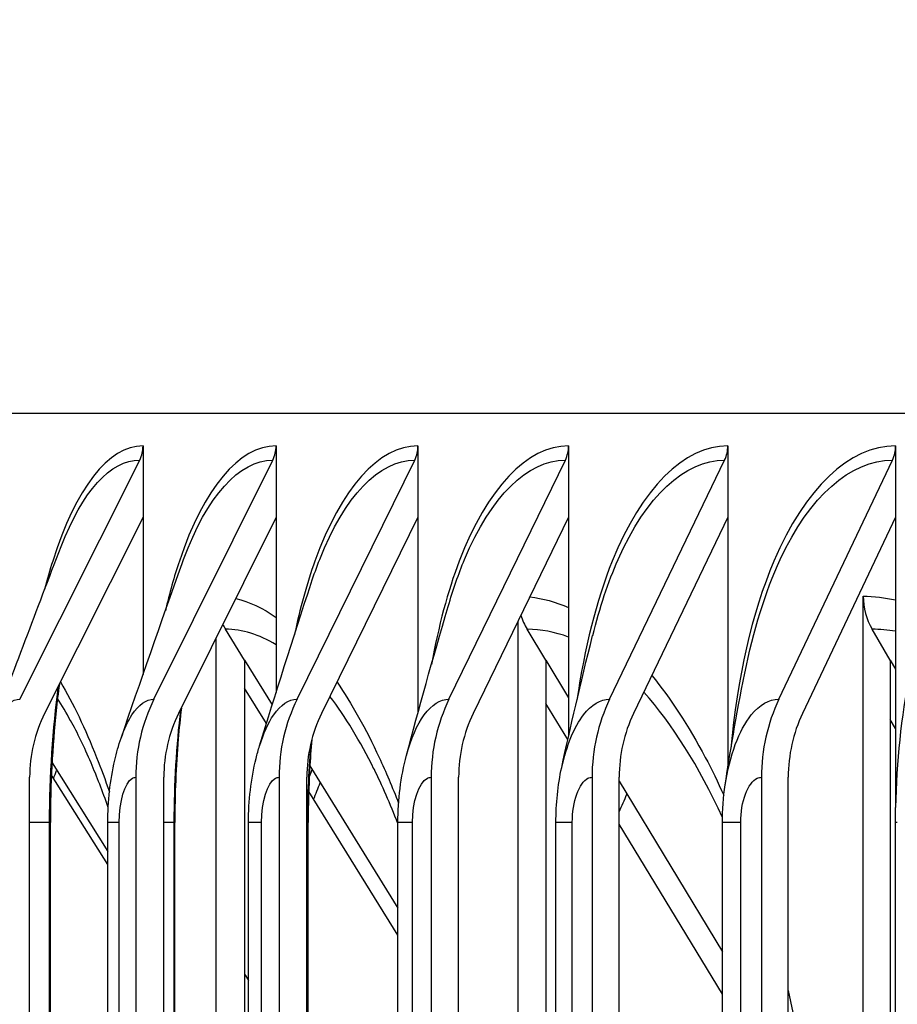
# Model space of a CAD drawing. Units: inches. Extents: x 2 to 86, y 1 to 67.
# Drawn here: x 52.3 to 53, y 55.6 to 56.4 of the extents above; entities that cross this region are included whole.
import ezdxf

# ---------------------------------------------------------------- set-up
doc = ezdxf.new("R2010")
doc.units = ezdxf.units.IN
doc.header["$LTSCALE"] = 4
doc.header["$MEASUREMENT"] = 0
for name, color, linetype in [('DIMENSIONS', 5, 'Continuous'), ('Visible (ANSI)', 7, 'Continuous'), ('Visible Narrow (ANSI)', 7, 'Continuous')]:
    doc.layers.add(name, color=color, linetype=linetype)
doc.styles.add('Arial', font='arial.ttf')
doc.dimstyles.new('Dimensions', dxfattribs={"dimtxt": 0.15625, "dimasz": 0.125, "dimexe": 0.0625, "dimexo": 0.125, "dimgap": 0.09, "dimtad": 0, "dimtih": 1, "dimtoh": 1, "dimzin": 0, "dimdsep": 46, "dimlunit": 5, "dimtxsty": 'Arial', "dimcen": 0, "dimadec": 0, "dimazin": 0, "dimtfac": 1, "dimtofl": 0, "dimtmove": 0, "dimatfit": 3, "dimfxl": 1, "dimfrac": 2, "dimtolj": 1, "dimtzin": 0, "dimarcsym": 0})

# ---------------------------------------------------------------- blocks, each defined once
blk = doc.blocks.new('*D14')
at = {"layer": 'Defpoints', "color": 0, "transparency": 16777216}
for p in [(48.59098, 57.51271), (50.90929, 57.51271), (54.06541, 48.48771)]:
    blk.add_point(p, dxfattribs=at)
at = {"layer": 'DIMENSIONS', "color": 0, "lineweight": -2, "transparency": 16777216}
for p, q in [((50.53429, 57.51271), (48.40348, 57.51271)), ((48.59098, 57.13771), (48.59098, 53.90017)), ((48.59098, 48.86271), (48.59098, 52.10026)), ((53.69041, 48.48771), (48.40348, 48.48771))]:
    blk.add_line(p, q, dxfattribs=at)
at = {"layer": 'DIMENSIONS', "color": 0, "transparency": 16777216}
for points in [[(48.52848, 57.13771), (48.65348, 57.13771), (48.59098, 57.51271)], [(48.52848, 48.86271), (48.65348, 48.86271), (48.59098, 48.48771)]]:
    blk.add_solid(points, dxfattribs=at)
at = {"layer": 'DIMENSIONS', "color": 0, "transparency": 16777216, "insert": (48.59098, 53.00021), "char_height": 0.46875, "attachment_point": 5, "style": 'Arial'}
blk.add_mtext('\\A1;Head Height\\P9"', dxfattribs=at)

msp = doc.modelspace()

# ---------------------------------------------------------------- linework, layer by layer
at = {"layer": 'Visible (ANSI)'}
for p, q in [((76.57487, 56.07521), (51.57978, 56.07521)), ((52.35723, 56.04833), (52.35723, 55.98895)), ((52.46777, 56.04833), (52.46777, 55.98895)), ((52.58563, 56.04833), (52.58563, 55.98895)), ((52.71074, 56.04833), (52.71074, 55.98895)), ((52.84302, 56.04833), (52.84302, 55.98895)), ((52.98237, 56.04833), (52.98237, 55.98895)), ((52.25477, 55.8377), (52.35446, 56.03656)), ((52.36628, 55.8377), (52.46503, 56.03656)), ((52.48517, 55.8377), (52.58292, 56.03656)), ((52.61138, 55.8377), (52.70806, 56.03656)), ((52.74481, 55.8377), (52.84037, 56.03656)), ((52.88539, 55.8377), (52.97976, 56.03656)), ((52.35723, 55.98895), (52.27551, 55.82593)), ((52.35723, 55.98895), (52.35723, 55.85837)), ((52.46777, 55.98895), (52.38682, 55.82593)), ((52.46777, 55.98895), (52.46777, 55.84336)), ((52.58563, 55.98895), (52.50551, 55.82593)), ((52.58563, 55.98895), (52.58563, 55.82668)), ((52.71074, 55.98895), (52.63149, 55.82593)), ((52.71074, 55.98895), (52.71074, 55.80713)), ((52.84302, 55.98895), (52.76468, 55.82593)), ((52.84302, 55.98895), (52.84302, 55.78116)), ((52.98237, 55.98895), (52.90501, 55.82593)), ((52.98237, 55.98895), (52.98237, 55.74784)), ((52.95548, 49.66438), (52.95548, 55.92333)), ((52.44154, 55.87028), (52.4257, 55.8959)), ((52.66879, 49.69398), (52.66879, 55.90267)), ((52.69184, 55.87028), (52.67635, 55.8959)), ((52.97795, 55.87028), (52.96284, 55.8959)), ((52.41798, 49.70797), (52.41798, 55.88869)), ((52.44154, 55.87028), (52.46454, 55.83306)), ((52.44154, 55.87028), (52.44154, 49.66053)), ((52.69184, 55.87028), (52.71074, 55.83904)), ((52.69184, 55.87028), (52.69184, 49.64658)), ((52.97795, 55.87028), (52.98237, 55.86278)), ((52.97795, 55.87028), (52.97795, 49.61703)), ((52.45973, 55.81758), (52.44154, 55.8469)), ((52.71009, 55.80422), (52.69184, 55.83425)), ((52.98237, 55.81355), (52.97795, 55.82102)), ((52.28163, 55.78481), (52.32796, 55.7112)), ((52.4958, 55.7825), (52.56893, 55.6642)), ((52.26304, 49.82377), (52.26304, 55.77289)), ((52.32796, 55.70046), (52.28114, 55.77462)), ((52.3512, 55.77289), (52.3512, 49.82377)), ((52.37447, 49.82377), (52.37447, 55.77289)), ((52.47024, 55.77289), (52.47024, 49.82377)), ((52.49328, 49.82377), (52.49328, 55.77289)), ((52.59661, 55.77289), (52.59661, 49.82377)), ((52.6194, 49.82377), (52.6194, 55.77289)), ((52.73021, 55.77289), (52.73021, 49.82377)), ((52.75274, 49.82377), (52.75274, 55.77289)), ((52.87097, 55.77289), (52.87097, 49.82377)), ((52.89321, 49.82377), (52.89321, 55.77289)), ((52.75274, 55.7696), (52.83856, 55.6277)), ((52.56893, 55.64156), (52.49482, 55.76101)), ((52.2803, 49.86133), (52.2803, 55.73533)), ((52.32796, 49.86133), (52.32796, 55.73533)), ((52.38365, 49.86133), (52.38365, 55.73533)), ((52.44482, 49.86133), (52.44482, 55.73533)), ((52.49441, 49.86133), (52.49441, 55.73533)), ((52.56893, 49.86133), (52.56893, 55.73533)), ((52.7002, 49.86133), (52.7002, 55.73533)), ((52.83856, 55.59272), (52.75274, 55.73401)), ((52.83856, 49.86133), (52.83856, 55.73533)), ((52.98226, 49.86133), (52.98226, 55.73533))]:
    msp.add_line(p, q, dxfattribs=at)
for centre, major_axis, ratio, start_param, end_param in [((52.33373, 56.04833), (0, 0.025), 0.939958, 4.222449, 4.712389), ((52.44449, 56.04833), (0, 0.025), 0.931092, 4.222449, 4.712389), ((52.56259, 56.04833), (0, 0.025), 0.92164, 4.222449, 4.712389), ((52.68795, 56.04833), (0, 0.025), 0.911606, 4.222449, 4.712389), ((52.82049, 56.04833), (0, 0.025), 0.900997, 4.222449, 4.712389), ((52.96013, 56.04833), (0, 0.025), 0.889821, 4.222449, 4.712389), ((53.00042, 55.92333), (0, 0.05), 0.898735, 1.570796, 2.151426), ((52.71489, 55.92333), (0, 0.05), 0.921902, 1.892285, 2.151426), ((52.46509, 55.92333), (0, 0.05), 0.942169, 2.06017, 2.151426), ((52.47943, 55.77289), (0, 0.13773), 0.931092, 1.080856, 1.570796), ((52.59718, 55.77289), (0, 0.13773), 0.92164, 1.080856, 1.570796), ((52.72216, 55.77289), (0, 0.13773), 0.911606, 1.080856, 1.570796), ((52.8543, 55.77289), (0, 0.13773), 0.900997, 1.080856, 1.570796), ((52.99352, 55.77289), (0, 0.13773), 0.889821, 1.080856, 1.570796), ((52.369, 55.77289), (0, -0.11273), 0.939958, 4.222449, 4.712389), ((52.47943, 55.77289), (0, -0.11273), 0.931092, 4.222449, 4.712389), ((52.59718, 55.77289), (0, -0.11273), 0.92164, 4.222449, 4.712389), ((52.72216, 55.77289), (0, -0.11273), 0.911606, 4.222449, 4.712389), ((52.8543, 55.77289), (0, -0.11273), 0.900997, 4.222449, 4.712389), ((52.99352, 55.77289), (0, -0.11273), 0.889821, 4.222449, 4.712389)]:
    msp.add_ellipse(centre, major_axis=major_axis, ratio=ratio, start_param=start_param, end_param=end_param, dxfattribs=at)
for points in [[(52.23112, 55.8108), (52.24951, 55.86048), (52.26891, 55.91189), (52.28914, 55.96461)], [(52.33901, 55.80542), (52.35483, 55.85186), (52.37182, 55.90047), (52.38976, 55.95068)], [(52.454, 55.79901), (52.46707, 55.84162), (52.48146, 55.88699), (52.49695, 55.93433)], [(52.57603, 55.79115), (52.58614, 55.82916), (52.59775, 55.87075), (52.61062, 55.9148)], [(52.70499, 55.78106), (52.71194, 55.81334), (52.72061, 55.8505), (52.73069, 55.89075)], [(52.8408, 55.76653), (52.8444, 55.79132), (52.84993, 55.82345), (52.85704, 55.85944)], [(52.56893, 55.73533), (52.56893, 55.75418), (52.57126, 55.77321), (52.57603, 55.79115)], [(52.7002, 55.73533), (52.7002, 55.7507), (52.70179, 55.76619), (52.70499, 55.78106)], [(52.56893, 55.73436), (52.56254, 55.75085), (52.55589, 55.7661), (52.5491, 55.77988)], [(52.83856, 55.73533), (52.83856, 55.74577), (52.83931, 55.75625), (52.8408, 55.76653)], [(52.98226, 55.73533), (52.98226, 55.7395), (52.9823, 55.74367), (52.98237, 55.74784)], [(52.44154, 55.60976), (52.44263, 55.60779), (52.44372, 55.60583), (52.44482, 55.60386)]]:
    msp.add_open_spline(points, degree=3, dxfattribs=at)
for points, knots in [([(52.28771, 55.85028), (52.28673, 55.84303), (52.28584, 55.83565), (52.28193, 55.79855), (52.2803, 55.76672), (52.2803, 55.73533)], [0.3458683, 0.3458683, 0.3458683, 0.3458683, 0.4061392, 0.4061392, 0.6453641, 0.6453641, 0.6453641, 0.6453641]), ([(52.38905, 55.83042), (52.38806, 55.82198), (52.3872, 55.8134), (52.38461, 55.78215), (52.38365, 55.75865), (52.38365, 55.73533)], [0.3469056, 0.3469056, 0.3469056, 0.3469056, 0.414969, 0.414969, 0.5926864, 0.5926864, 0.5926864, 0.5926864]), ([(52.32829, 55.74788), (52.32365, 55.76115), (52.31887, 55.77353), (52.30843, 55.79797), (52.30272, 55.80981), (52.29706, 55.82019)], [1.2918084, 1.2918084, 1.2918084, 1.2918084, 1.4478273, 1.4478273, 1.6275546, 1.6275546, 1.6275546, 1.6275546]), ([(52.32796, 55.73533), (52.32796, 55.75275), (52.32985, 55.77032), (52.3352, 55.79322), (52.33695, 55.79938), (52.33901, 55.80542)], [0, 0, 0, 0, 0.1327935, 0.1327935, 0.182509, 0.182509, 0.182509, 0.182509]), ([(52.44482, 55.73533), (52.44482, 55.75329), (52.44688, 55.77141), (52.45199, 55.79208), (52.45295, 55.79556), (52.454, 55.79901)], [0, 0, 0, 0, 0.1368937, 0.1368937, 0.1648947, 0.1648947, 0.1648947, 0.1648947]), ([(52.49742, 55.80439), (52.4967, 55.79622), (52.4961, 55.78796), (52.49482, 55.76503), (52.49441, 55.75016), (52.49441, 55.73533)], [0.3584258, 0.3584258, 0.3584258, 0.3584258, 0.4223906, 0.4223906, 0.535391, 0.535391, 0.535391, 0.535391])]:
    msp.add_open_spline(points, degree=3, knots=knots, dxfattribs=at)
at = {"layer": 'Visible Narrow (ANSI)'}
for p, q in [((52.27961, 55.73533), (52.26304, 55.73533)), ((52.27961, 49.86133), (52.27961, 55.73533)), ((52.28029, 55.73533), (52.27961, 55.73533)), ((52.3374, 55.73533), (52.32797, 55.73533)), ((52.3374, 49.86133), (52.3374, 55.73533)), ((52.38316, 55.73533), (52.37447, 55.73533)), ((52.38316, 49.86133), (52.38316, 55.73533)), ((52.38364, 55.73533), (52.38316, 55.73533)), ((52.45556, 55.73533), (52.44483, 55.73533)), ((52.45556, 49.86133), (52.45556, 55.73533)), ((52.49408, 55.73533), (52.49328, 55.73533)), ((52.49408, 49.86133), (52.49408, 55.73533)), ((52.49441, 55.73533), (52.49408, 55.73533)), ((52.58105, 55.73533), (52.56893, 55.73533)), ((52.58105, 49.86133), (52.58105, 55.73533)), ((52.71379, 55.73533), (52.7002, 55.73533)), ((52.71379, 49.86133), (52.71379, 55.73533)), ((52.85369, 55.73533), (52.83856, 55.73533)), ((52.85369, 49.86133), (52.85369, 55.73533)), ((52.98378, 55.73533), (52.98226, 55.73533))]:
    msp.add_line(p, q, dxfattribs=at)
for points, knots in [([(52.35723, 56.04833), (52.32858, 56.04833), (52.30106, 56.01295), (52.28217, 55.9526), (52.2798, 55.94503), (52.27757, 55.93709), (52.27547, 55.92881)], [-1.5707963, -1.5707963, -1.5707963, -1.5707963, -0.7672699, -0.7672699, -0.7672699, -0.6664872, -0.6664872, -0.6664872, -0.6664872]), ([(52.46777, 56.04833), (52.43715, 56.04833), (52.40766, 56.01295), (52.38739, 55.9526), (52.38309, 55.93979), (52.3792, 55.92589), (52.37576, 55.91115)], [-1.5707963, -1.5707963, -1.5707963, -1.5707963, -0.7672699, -0.7672699, -0.7672699, -0.5966646, -0.5966646, -0.5966646, -0.5966646]), ([(52.58563, 56.04833), (52.55306, 56.04833), (52.52162, 56.01295), (52.49999, 55.9526), (52.49333, 55.93403), (52.4876, 55.91317), (52.4829, 55.89075)], [-1.570796, -1.570796, -1.570796, -1.570796, -0.76727, -0.76727, -0.76727, -0.519914, -0.519914, -0.519914, -0.519914]), ([(52.71074, 56.04833), (52.67624, 56.04833), (52.64287, 56.01295), (52.61989, 55.9526), (52.61033, 55.92752), (52.60258, 55.89829), (52.59687, 55.86666)], [-1.570796, -1.570796, -1.570796, -1.570796, -0.76727, -0.76727, -0.76727, -0.433304, -0.433304, -0.433304, -0.433304]), ([(52.84302, 56.04833), (52.8066, 56.04833), (52.77133, 56.01295), (52.74701, 55.9526), (52.73381, 55.91985), (52.72384, 55.88), (52.71771, 55.83699)], [-1.570796, -1.570796, -1.570796, -1.570796, -0.76727, -0.76727, -0.76727, -0.331084, -0.331084, -0.331084, -0.331084]), ([(52.98237, 56.04833), (52.94408, 56.04833), (52.90692, 56.01295), (52.88127, 55.9526), (52.86309, 55.90983), (52.85073, 55.85496), (52.84559, 55.79675)], [-1.570796, -1.570796, -1.570796, -1.570796, -0.76727, -0.76727, -0.76727, -0.19765, -0.19765, -0.19765, -0.19765]), ([(53.12873, 56.04833), (53.08857, 56.04833), (53.04954, 56.01295), (53.0226, 55.9526), (52.9982, 55.89798), (52.98376, 55.82366), (52.98237, 55.74784)], [-1.570796, -1.570796, -1.570796, -1.570796, -0.76727, -0.76727, -0.76727, -0.039971, -0.039971, -0.039971, -0.039971]), ([(52.38976, 55.95068), (52.39014, 55.95176), (52.39053, 55.95284), (52.39092, 55.9539), (52.41026, 56.00634), (52.4372, 56.03656), (52.46503, 56.03656)], [2.367276, 2.367276, 2.367276, 2.367276, 2.3826857, 2.3826857, 2.3826857, 3.1415927, 3.1415927, 3.1415927, 3.1415927]), ([(52.49696, 55.93431), (52.49918, 55.94112), (52.50152, 55.94767), (52.50397, 55.9539), (52.5246, 56.00634), (52.55331, 56.03656), (52.58292, 56.03656)], [2.2924414, 2.2924414, 2.2924414, 2.2924414, 2.3826857, 2.3826857, 2.3826857, 3.1415927, 3.1415927, 3.1415927, 3.1415927]), ([(52.61067, 55.91473), (52.61474, 55.92876), (52.6193, 55.9419), (52.62431, 55.9539), (52.64623, 56.00634), (52.67669, 56.03656), (52.70806, 56.03656)], [2.2090221, 2.2090221, 2.2090221, 2.2090221, 2.3826857, 2.3826857, 2.3826857, 3.1415927, 3.1415927, 3.1415927, 3.1415927]), ([(52.73078, 55.89064), (52.73656, 55.91388), (52.74363, 55.93526), (52.75188, 55.9539), (52.77506, 56.00634), (52.80726, 56.03656), (52.84037, 56.03656)], [2.112924, 2.112924, 2.112924, 2.112924, 2.382686, 2.382686, 2.382686, 3.141593, 3.141593, 3.141593, 3.141593]), ([(52.85716, 55.8593), (52.86416, 55.89473), (52.87411, 55.92714), (52.88658, 55.9539), (52.91102, 56.00634), (52.94494, 56.03656), (52.97976, 56.03656)], [1.995445, 1.995445, 1.995445, 1.995445, 2.382686, 2.382686, 2.382686, 3.141593, 3.141593, 3.141593, 3.141593]), ([(52.7799, 55.85739), (52.79544, 55.83849), (52.81036, 55.81575), (52.82428, 55.78945), (52.82958, 55.77943), (52.83473, 55.76891), (52.83971, 55.75791)], [-2.6788684, -2.6788684, -2.6788684, -2.6788684, -2.4747848, -2.4747848, -2.4747848, -2.3970258, -2.3970258, -2.3970258, -2.3970258]), ([(52.28873, 55.8521), (52.29915, 55.8343), (52.30921, 55.81334), (52.31868, 55.78945), (52.32231, 55.78028), (52.32586, 55.77069), (52.3293, 55.76069)], [-2.6601984, -2.6601984, -2.6601984, -2.6601984, -2.4747848, -2.4747848, -2.4747848, -2.4036131, -2.4036131, -2.4036131, -2.4036131]), ([(52.51838, 55.85193), (52.53058, 55.83417), (52.54232, 55.81327), (52.55336, 55.78945), (52.55892, 55.77745), (52.5643, 55.76471), (52.56946, 55.75132)], [-2.6596092, -2.6596092, -2.6596092, -2.6596092, -2.4747848, -2.4747848, -2.4747848, -2.3816134, -2.3816134, -2.3816134, -2.3816134]), ([(52.23116, 55.81071), (52.23313, 55.81613), (52.23532, 55.82087), (52.23769, 55.82475), (52.24286, 55.8332), (52.24879, 55.8377), (52.25477, 55.8377)], [2.3997202, 2.3997202, 2.3997202, 2.3997202, 2.6331485, 2.6331485, 2.6331485, 3.1415927, 3.1415927, 3.1415927, 3.1415927]), ([(52.33907, 55.8053), (52.34166, 55.81301), (52.34467, 55.81963), (52.34802, 55.82475), (52.35354, 55.8332), (52.35989, 55.8377), (52.36628, 55.8377)], [2.3249964, 2.3249964, 2.3249964, 2.3249964, 2.6331485, 2.6331485, 2.6331485, 3.1415927, 3.1415927, 3.1415927, 3.1415927]), ([(52.4541, 55.79886), (52.45727, 55.80934), (52.46121, 55.81825), (52.46574, 55.82475), (52.47162, 55.8332), (52.47838, 55.8377), (52.48517, 55.8377)], [2.2421655, 2.2421655, 2.2421655, 2.2421655, 2.6331485, 2.6331485, 2.6331485, 3.1415927, 3.1415927, 3.1415927, 3.1415927]), ([(52.57614, 55.79099), (52.57982, 55.80488), (52.58483, 55.81668), (52.59078, 55.82475), (52.59702, 55.8332), (52.60417, 55.8377), (52.61138, 55.8377)], [2.147586, 2.147586, 2.147586, 2.147586, 2.6331485, 2.6331485, 2.6331485, 3.1415927, 3.1415927, 3.1415927, 3.1415927]), ([(52.70511, 55.7809), (52.70907, 55.79915), (52.71531, 55.81479), (52.72307, 55.82475), (52.72965, 55.8332), (52.73721, 55.8377), (52.74481, 55.8377)], [2.03392, 2.03392, 2.03392, 2.03392, 2.633148, 2.633148, 2.633148, 3.141593, 3.141593, 3.141593, 3.141593]), ([(52.84089, 55.76643), (52.84452, 55.79077), (52.85225, 55.81225), (52.86251, 55.82475), (52.86944, 55.8332), (52.87739, 55.8377), (52.88539, 55.8377)], [1.880546, 1.880546, 1.880546, 1.880546, 2.633148, 2.633148, 2.633148, 3.141593, 3.141593, 3.141593, 3.141593]), ([(52.3374, 55.73533), (52.3374, 55.75241), (52.3422, 55.7686), (52.34836, 55.77209), (52.34929, 55.77262), (52.35025, 55.77289), (52.3512, 55.77289)], [1.570796, 1.570796, 1.570796, 1.570796, 2.935588, 2.935588, 2.935588, 3.141593, 3.141593, 3.141593, 3.141593]), ([(52.45556, 55.73533), (52.45556, 55.75241), (52.46068, 55.7686), (52.46723, 55.77209), (52.46822, 55.77262), (52.46923, 55.77289), (52.47024, 55.77289)], [1.570796, 1.570796, 1.570796, 1.570796, 2.935588, 2.935588, 2.935588, 3.141593, 3.141593, 3.141593, 3.141593]), ([(52.58105, 55.73533), (52.58105, 55.75241), (52.58647, 55.7686), (52.59342, 55.77209), (52.59446, 55.77262), (52.59553, 55.77289), (52.59661, 55.77289)], [1.570796, 1.570796, 1.570796, 1.570796, 2.935588, 2.935588, 2.935588, 3.141593, 3.141593, 3.141593, 3.141593]), ([(52.71379, 55.73533), (52.71379, 55.75241), (52.71951, 55.7686), (52.72684, 55.77209), (52.72795, 55.77262), (52.72908, 55.77289), (52.73021, 55.77289)], [1.570796, 1.570796, 1.570796, 1.570796, 2.935588, 2.935588, 2.935588, 3.141593, 3.141593, 3.141593, 3.141593]), ([(52.85369, 55.73533), (52.85369, 55.75241), (52.85972, 55.7686), (52.86743, 55.77209), (52.86859, 55.77262), (52.86978, 55.77289), (52.87097, 55.77289)], [1.570796, 1.570796, 1.570796, 1.570796, 2.935588, 2.935588, 2.935588, 3.141593, 3.141593, 3.141593, 3.141593]), ([(52.89309, 55.59557), (52.90419, 55.54787), (52.91274, 55.49686), (52.91822, 55.44407), (52.92316, 55.39639), (52.92568, 55.34736), (52.92568, 55.29833)], [-2.0667124, -2.0667124, -2.0667124, -2.0667124, -1.8061553, -1.8061553, -1.8061553, -1.5707963, -1.5707963, -1.5707963, -1.5707963])]:
    msp.add_open_spline(points, degree=3, knots=knots, dxfattribs=at)
for points in [[(52.28914, 55.96459), (52.3068, 56.01042), (52.33024, 56.03656), (52.35446, 56.03656)], [(52.43426, 55.92141), (52.44543, 55.9188), (52.45665, 55.91355), (52.46778, 55.90579)], [(52.67859, 55.9228), (52.68928, 55.92166), (52.70004, 55.91868), (52.71075, 55.91391)], [(52.95548, 55.92333), (52.96441, 55.92333), (52.97339, 55.9223), (52.98238, 55.92027)], [(52.46777, 55.88295), (52.45376, 55.89155), (52.43963, 55.8959), (52.4257, 55.8959)], [(52.71074, 55.88938), (52.69926, 55.89372), (52.68776, 55.8959), (52.67635, 55.8959)], [(52.98237, 55.89425), (52.97585, 55.89535), (52.96934, 55.8959), (52.96284, 55.8959)], [(52.27961, 55.73533), (52.27961, 55.77425), (52.28223, 55.81304), (52.28714, 55.84883)], [(52.29704, 55.81993), (52.29347, 55.82647), (52.28986, 55.83262), (52.28621, 55.83837)], [(52.54907, 55.77963), (52.53751, 55.80302), (52.52524, 55.8233), (52.51252, 55.84005)], [(52.83858, 55.73939), (52.81896, 55.78214), (52.79673, 55.81742), (52.7732, 55.84352)], [(52.38316, 55.73533), (52.38316, 55.76728), (52.38505, 55.79913), (52.38865, 55.82932)], [(52.49408, 55.73533), (52.49408, 55.75801), (52.4951, 55.78065), (52.49707, 55.80268)], [(52.28288, 55.77176), (52.28372, 55.77408), (52.28458, 55.77638), (52.28543, 55.77865)], [(52.49539, 55.77353), (52.49617, 55.77545), (52.49696, 55.77735), (52.49776, 55.77924)], [(52.49885, 55.75444), (52.5007, 55.75917), (52.50258, 55.7638), (52.50449, 55.76834)], [(52.75278, 55.74424), (52.75489, 55.74919), (52.75704, 55.75405), (52.75923, 55.7588)]]:
    msp.add_open_spline(points, degree=3, dxfattribs=at)

# ---------------------------------------------------------------- dimensions: what is measured, and where the dimension line sits
at = {"layer": 'DIMENSIONS'}
dim = msp.add_linear_dim(base=(48.59098, 57.51271), p1=(54.06541, 48.48771), p2=(50.90929, 57.51271), angle=90, text='Head Height\\P<>', dimstyle='Dimensions', override={"dimdec": 3, "dimpost": '"'}, dxfattribs=at)
dim.commit()
dim.dimension.update_dxf_attribs({"geometry": '*D14', "text_midpoint": (48.59098, 53.00021)})

doc.saveas('drawing.dxf')
